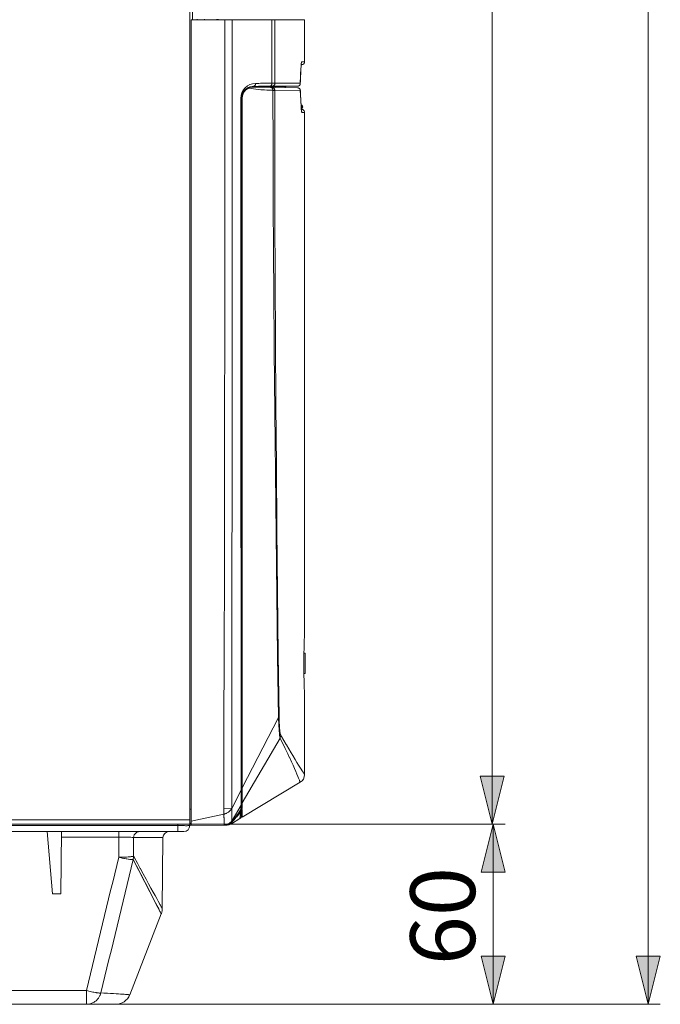
# Model space of a CAD drawing. Units: millimetres. Extents: x 248 to 346, y 343 to 486.
# Drawn here: x 328 to 346, y 359 to 386 of the extents above; entities that cross this region are included whole.
import ezdxf

# ---------------------------------------------------------------- set-up
doc = ezdxf.new("R2010")
doc.units = ezdxf.units.MM
doc.header["$MEASUREMENT"] = 0
doc.layers.add('Livello 1', color=7, linetype='Continuous')

msp = doc.modelspace()

# ---------------------------------------------------------------- hatches: boundary and pattern name
at = {"layer": 'Livello 1'}
h = msp.add_hatch(color=7, dxfattribs=at)
h.dxf.hatch_style = 2
h.paths.add_polyline_path([(341.539, 363.673), (341.206, 365.005), (341.872, 365.005)])
h = msp.add_hatch(color=7, dxfattribs=at)
h.dxf.hatch_style = 2
h.paths.add_polyline_path([(341.573, 363.673), (341.905, 362.341), (341.24, 362.341)])
h = msp.add_hatch(color=7, dxfattribs=at)
h.dxf.hatch_style = 2
h.paths.add_polyline_path([(341.573, 358.679), (341.24, 360.011), (341.905, 360.011)])
h = msp.add_hatch(color=7, dxfattribs=at)
h.dxf.hatch_style = 2
h.paths.add_polyline_path([(345.869, 358.679), (345.536, 360.011), (346.202, 360.011)])

# ---------------------------------------------------------------- linework, layer by layer
at = {"layer": 'Livello 1', "color": 7, "lineweight": 15}
for points in [[(341.539, 363.673), (341.539, 423.598)], [(345.869, 358.679), (345.869, 423.598)], [(333.157, 364.089), (333.157, 423.385)], [(333.236, 423.385), (333.236, 385.966)], [(333.201, 385.966), (336.342, 385.966)], [(333.201, 363.639), (333.201, 385.966)], [(333.367, 385.98), (333.367, 385.966)], [(333.564, 385.966), (333.564, 385.979)], [(333.914, 385.966), (333.914, 385.979)], [(333.946, 385.966), (333.935, 385.98)], [(333.956, 385.966), (333.946, 385.98)], [(334.1, 364.111), (334.1, 364.111), (334.107, 366.296), (334.112, 368.482), (334.118, 370.668), (334.122, 372.853), (334.126, 375.039), (334.13, 377.224), (334.132, 379.41), (334.134, 381.595), (334.135, 383.781), (334.135, 385.966)], [(334.325, 364.11), (334.327, 366.296), (334.329, 368.481), (334.33, 370.667), (334.331, 372.853), (334.331, 375.038), (334.331, 375.038), (334.332, 377.224), (334.332, 379.41), (334.332, 381.595), (334.332, 383.781), (334.332, 385.966)], [(335.519, 384.205), (335.519, 384.382), (335.519, 384.558), (335.519, 384.734), (335.519, 384.91), (335.519, 385.086), (335.519, 385.262), (335.519, 385.438), (335.519, 385.614), (335.519, 385.79), (335.519, 385.966)], [(336.342, 384.801), (336.342, 385.966)], [(336.241, 384.604), (336.241, 384.605), (336.242, 384.621), (336.243, 384.638), (336.244, 384.655), (336.244, 384.671), (336.245, 384.688), (336.246, 384.705), (336.247, 384.721), (336.249, 384.738), (336.25, 384.754), (336.252, 384.771)], [(336.25, 384.751), (336.251, 384.755)], [(336.25, 384.747), (336.25, 384.751)], [(336.251, 384.761), (336.252, 384.764)], [(336.251, 384.758), (336.251, 384.761)], [(336.251, 384.755), (336.251, 384.758)], [(336.259, 384.801), (336.259, 384.797), (336.259, 384.794), (336.258, 384.791), (336.258, 384.787), (336.257, 384.784), (336.257, 384.781), (336.256, 384.777), (336.255, 384.774), (336.254, 384.771), (336.252, 384.768)], [(336.252, 384.771), (336.252, 384.772), (336.252, 384.775), (336.253, 384.778), (336.253, 384.781), (336.254, 384.784), (336.254, 384.784), (336.254, 384.787), (336.255, 384.79), (336.256, 384.793), (336.256, 384.796), (336.257, 384.799), (336.258, 384.8), (336.259, 384.801)], [(336.252, 384.766), (336.252, 384.768), (336.252, 384.769), (336.253, 384.77), (336.253, 384.771), (336.253, 384.771), (336.253, 384.772), (336.253, 384.772), (336.253, 384.773), (336.253, 384.773), (336.253, 384.774), (336.253, 384.774), (336.253, 384.774)], [(336.252, 384.764), (336.252, 384.766)], [(336.259, 384.801), (336.342, 384.801)], [(336.224, 384.201), (336.242, 384.63)], [(336.241, 384.604), (336.241, 384.601)], [(336.241, 384.601), (336.241, 384.602)], [(336.242, 384.625), (336.243, 384.65)], [(336.243, 384.65), (336.245, 384.673)], [(336.245, 384.673), (336.246, 384.689)], [(336.246, 384.689), (336.247, 384.704)], [(336.293, 384.725), (336.247, 384.704)], [(336.247, 384.714), (336.248, 384.723)], [(336.247, 384.704), (336.247, 384.714)], [(336.248, 384.731), (336.249, 384.739)], [(336.248, 384.723), (336.248, 384.731)], [(336.248, 384.725), (336.293, 384.725)], [(336.249, 384.739), (336.25, 384.743)], [(336.25, 384.743), (336.25, 384.747)], [(336.269, 384.725), (336.278, 384.725)], [(336.285, 384.725), (336.29, 384.725)], [(336.293, 384.725), (336.293, 384.725)], [(335.519, 384.205), (335.437, 384.205)], [(335.519, 384.205), (335.518, 384.196), (335.518, 384.192), (335.516, 384.183), (335.513, 384.174), (335.508, 384.165), (335.503, 384.157), (335.501, 384.154), (335.495, 384.147), (335.488, 384.14), (335.485, 384.138), (335.477, 384.133), (335.468, 384.129), (335.459, 384.126), (335.45, 384.123), (335.446, 384.123), (335.437, 384.122)], [(335.519, 384.205), (336.224, 384.205)], [(335.465, 384.009), (335.432, 384.009), (335.364, 384.012), (335.297, 384.015), (335.23, 384.019), (335.196, 384.022), (335.129, 384.027), (335.128, 384.027), (335.061, 384.034), (334.994, 384.042), (334.927, 384.051), (334.861, 384.061), (334.794, 384.072)], [(334.887, 384.111), (334.885, 384.11), (334.882, 384.109), (334.88, 384.108), (334.878, 384.107), (334.875, 384.105), (334.872, 384.103), (334.87, 384.102), (334.867, 384.1), (334.865, 384.098), (334.862, 384.096), (334.86, 384.094)], [(334.9, 384.116), (334.9, 384.116), (334.899, 384.116), (334.899, 384.116), (334.898, 384.116), (334.898, 384.117), (334.897, 384.117), (334.896, 384.117), (334.896, 384.117), (334.895, 384.117), (334.894, 384.117), (334.894, 384.117)], [(334.917, 384.1), (334.916, 384.102), (334.915, 384.103), (334.914, 384.104), (334.914, 384.105), (334.913, 384.106), (334.911, 384.107), (334.91, 384.109), (334.909, 384.11), (334.907, 384.111), (334.906, 384.112), (334.904, 384.113)], [(334.986, 384.202), (334.986, 384.201), (334.986, 384.19), (334.984, 384.18), (334.981, 384.17), (334.981, 384.168), (334.977, 384.159), (334.972, 384.151), (334.967, 384.143), (334.965, 384.141), (334.959, 384.134), (334.953, 384.129), (334.946, 384.125), (334.943, 384.124), (334.936, 384.121), (334.928, 384.119), (334.921, 384.118)], [(334.921, 384.118), (334.932, 384.119)], [(334.921, 384.118), (335.695, 384.118)], [(334.921, 384.118), (334.921, 384.118)], [(336.144, 384.079), (334.929, 384.1)], [(334.932, 384.119), (334.976, 384.119), (335.02, 384.119), (335.064, 384.12), (335.108, 384.12), (335.152, 384.12), (335.196, 384.12), (335.239, 384.121), (335.283, 384.121), (335.327, 384.121), (335.371, 384.122)], [(334.937, 384.101), (334.937, 384.103), (334.936, 384.104), (334.936, 384.106), (334.936, 384.106), (334.935, 384.108), (334.935, 384.11), (334.934, 384.112), (334.934, 384.113), (334.933, 384.115), (334.933, 384.117), (334.932, 384.118)], [(334.986, 384.202), (335.031, 384.202), (335.076, 384.202), (335.121, 384.203), (335.166, 384.203), (335.211, 384.203), (335.256, 384.204), (335.302, 384.204), (335.347, 384.204), (335.392, 384.205), (335.437, 384.205)], [(335.437, 384.205), (335.437, 384.204), (335.436, 384.194), (335.434, 384.183), (335.432, 384.173), (335.431, 384.172), (335.427, 384.162), (335.423, 384.154), (335.417, 384.146), (335.416, 384.144), (335.409, 384.138), (335.403, 384.133), (335.396, 384.128), (335.393, 384.127), (335.386, 384.124), (335.378, 384.122), (335.371, 384.122)], [(335.437, 384.122), (335.371, 384.122)], [(335.465, 384.009), (335.465, 384.009), (335.464, 384.02), (335.463, 384.03), (335.46, 384.04), (335.46, 384.042), (335.456, 384.051), (335.452, 384.06), (335.446, 384.067), (335.444, 384.069), (335.438, 384.076), (335.432, 384.081), (335.425, 384.085), (335.422, 384.087), (335.415, 384.09), (335.407, 384.091), (335.4, 384.092)], [(335.514, 384.008), (335.514, 384.018), (335.513, 384.021), (335.511, 384.031), (335.508, 384.04), (335.504, 384.048), (335.499, 384.057), (335.497, 384.059), (335.491, 384.067), (335.483, 384.073), (335.481, 384.075), (335.473, 384.08), (335.464, 384.085), (335.455, 384.088), (335.446, 384.09), (335.442, 384.091), (335.433, 384.091)], [(335.436, 384.122), (336.142, 384.122)], [(335.465, 384.009), (335.465, 383.971), (335.465, 383.933), (335.465, 383.895), (335.465, 383.857), (335.465, 383.819), (335.465, 383.781), (335.465, 383.743), (335.465, 383.705), (335.465, 383.667), (335.465, 383.629)], [(335.514, 384.008), (335.513, 384.008), (335.509, 384.008), (335.504, 384.008), (335.499, 384.008), (335.495, 384.008), (335.49, 384.008), (335.485, 384.008), (335.48, 384.008), (335.475, 384.009), (335.47, 384.009), (335.465, 384.009)], [(336.225, 383.996), (335.514, 384.008)], [(335.514, 384.008), (335.514, 383.986), (335.516, 382.249), (335.521, 380.511), (335.527, 378.774), (335.536, 377.036), (335.547, 375.299), (335.561, 373.584), (335.576, 371.846), (335.594, 370.109), (335.614, 368.372), (335.636, 366.634)], [(335.695, 384.118), (335.74, 384.119), (335.785, 384.119), (335.829, 384.119), (335.874, 384.12), (335.919, 384.12), (335.963, 384.121), (336.008, 384.121), (336.053, 384.121), (336.098, 384.122), (336.142, 384.122)], [(335.801, 384.085), (335.801, 384.119)], [(336.142, 384.122), (336.145, 384.122), (336.148, 384.123), (336.152, 384.123), (336.155, 384.123), (336.158, 384.124), (336.161, 384.125), (336.164, 384.125), (336.167, 384.126), (336.17, 384.127), (336.173, 384.129), (336.174, 384.129)], [(336.144, 384.079), (336.145, 384.079)], [(336.175, 384.072), (336.175, 384.072), (336.172, 384.074), (336.169, 384.075), (336.166, 384.076), (336.163, 384.076), (336.16, 384.077), (336.156, 384.078), (336.153, 384.078), (336.15, 384.079), (336.146, 384.079), (336.145, 384.079)], [(336.146, 384.079), (336.148, 384.079), (336.151, 384.079), (336.154, 384.078), (336.155, 384.078), (336.158, 384.077), (336.161, 384.077), (336.164, 384.076), (336.167, 384.075), (336.17, 384.074), (336.173, 384.073), (336.175, 384.072)], [(336.174, 384.129), (336.175, 384.13), (336.179, 384.131), (336.183, 384.133), (336.186, 384.135), (336.189, 384.138), (336.193, 384.14), (336.196, 384.143), (336.199, 384.145), (336.201, 384.148), (336.204, 384.151), (336.207, 384.154), (336.209, 384.158), (336.211, 384.161), (336.213, 384.164), (336.215, 384.168), (336.217, 384.172), (336.219, 384.176), (336.22, 384.179), (336.221, 384.183), (336.222, 384.187), (336.223, 384.191), (336.223, 384.195), (336.224, 384.2), (336.224, 384.201)], [(336.174, 384.129), (336.174, 384.129)], [(336.175, 384.072), (336.175, 384.072)], [(336.224, 384.001), (336.224, 384.002), (336.224, 384.006), (336.224, 384.01), (336.223, 384.014), (336.222, 384.018), (336.221, 384.022), (336.219, 384.026), (336.218, 384.029), (336.216, 384.033), (336.214, 384.037), (336.212, 384.04), (336.21, 384.044), (336.208, 384.047), (336.205, 384.05), (336.202, 384.053), (336.199, 384.056), (336.197, 384.058), (336.193, 384.061), (336.19, 384.063), (336.187, 384.066), (336.184, 384.068), (336.18, 384.07), (336.177, 384.071), (336.175, 384.072)], [(336.223, 384.194), (336.223, 384.191), (336.222, 384.188), (336.222, 384.185), (336.221, 384.182), (336.22, 384.18), (336.219, 384.177), (336.218, 384.174), (336.217, 384.172), (336.216, 384.169), (336.215, 384.166)], [(336.237, 383.755), (336.224, 384.001)], [(334.574, 383.786), (334.591, 383.786)], [(334.583, 364.613), (334.583, 365.571), (334.581, 367.488), (334.58, 369.405), (334.58, 370.365), (334.578, 372.282), (334.577, 374.199), (334.576, 376.117), (334.575, 378.034), (334.575, 379.951), (334.574, 381.869), (334.574, 383.786)], [(334.591, 364.122), (334.591, 383.786)], [(334.591, 383.786), (334.591, 383.786), (334.592, 383.786), (334.594, 383.786), (334.594, 383.786), (334.596, 383.786), (334.597, 383.786), (334.599, 383.786), (334.6, 383.786), (334.603, 383.786), (334.603, 383.786), (334.605, 383.786), (334.607, 383.786), (334.61, 383.786), (334.612, 383.786)], [(334.612, 383.786), (334.612, 383.785), (334.611, 382.11), (334.61, 380.435), (334.608, 378.76), (334.607, 377.085), (334.605, 375.409), (334.604, 373.735), (334.603, 372.06), (334.601, 370.385), (334.6, 368.71), (334.599, 367.034)], [(334.616, 383.792), (334.616, 364.113)], [(336.247, 383.554), (336.237, 383.755)], [(335.465, 383.629), (335.467, 382.764), (335.472, 381.064), (335.481, 379.363), (335.486, 378.505), (335.499, 376.804), (335.514, 375.103), (335.523, 374.256), (335.541, 372.556), (335.561, 370.855), (335.571, 370.024), (335.594, 368.324), (335.617, 366.624)], [(336.268, 383.524), (336.271, 383.532), (336.273, 383.539), (336.273, 383.542), (336.273, 383.551), (336.273, 383.559), (336.271, 383.566), (336.268, 383.573), (336.264, 383.58), (336.259, 383.587), (336.257, 383.589), (336.251, 383.595), (336.245, 383.599)], [(336.247, 383.55), (336.247, 383.554)], [(336.248, 383.542), (336.247, 383.554)], [(336.247, 383.55), (336.247, 383.554)], [(336.255, 383.432), (336.255, 383.434), (336.254, 383.446), (336.253, 383.458), (336.252, 383.469), (336.251, 383.481), (336.251, 383.491), (336.25, 383.503), (336.249, 383.514), (336.249, 383.526), (336.248, 383.538), (336.247, 383.55)], [(336.249, 383.523), (336.248, 383.542)], [(336.248, 383.533), (336.249, 383.533), (336.251, 383.532), (336.253, 383.531), (336.255, 383.53), (336.256, 383.53), (336.257, 383.529), (336.259, 383.529), (336.261, 383.528), (336.263, 383.527), (336.263, 383.527), (336.265, 383.526), (336.267, 383.525), (336.268, 383.525), (336.268, 383.524)], [(336.25, 383.507), (336.249, 383.523)], [(336.251, 383.492), (336.25, 383.507)], [(336.251, 383.488), (336.268, 383.524)], [(336.251, 383.481), (336.251, 383.492)], [(336.251, 383.487), (336.267, 383.487)], [(336.252, 383.472), (336.251, 383.481)], [(336.294, 383.474), (336.252, 383.474)], [(336.253, 383.464), (336.252, 383.472)], [(336.253, 383.456), (336.253, 383.464)], [(336.254, 383.452), (336.253, 383.456)], [(336.254, 383.448), (336.254, 383.452)], [(336.255, 383.444), (336.254, 383.448)], [(336.255, 383.441), (336.255, 383.444)], [(336.256, 383.436), (336.255, 383.439), (336.255, 383.441)], [(336.263, 383.398), (336.262, 383.399), (336.261, 383.4), (336.261, 383.401), (336.26, 383.404), (336.259, 383.407), (336.259, 383.407), (336.258, 383.411), (336.258, 383.414), (336.257, 383.418), (336.257, 383.418), (336.257, 383.422), (336.256, 383.425), (336.256, 383.429), (336.255, 383.432)], [(336.256, 383.434), (336.256, 383.436)], [(336.256, 383.431), (336.256, 383.434)], [(336.257, 383.425), (336.257, 383.425), (336.257, 383.425), (336.257, 383.425), (336.257, 383.425), (336.257, 383.426), (336.257, 383.426), (336.257, 383.426), (336.257, 383.427), (336.257, 383.428), (336.257, 383.428), (336.256, 383.429), (336.256, 383.43), (336.256, 383.431)], [(336.342, 383.398), (336.263, 383.398)], [(336.284, 383.524), (336.267, 383.487)], [(336.267, 383.487), (336.294, 383.474)], [(336.284, 383.524), (336.268, 383.524)], [(336.342, 368.962), (336.342, 383.398)], [(336.325, 367.76), (336.325, 368.458)], [(336.325, 368.414), (336.359, 368.414)], [(336.328, 368.571), (336.328, 368.572)], [(336.359, 367.845), (336.359, 368.414)], [(336.323, 368.25), (336.323, 368.25), (336.323, 368.25), (336.323, 368.251), (336.323, 368.251), (336.323, 368.252), (336.323, 368.252), (336.323, 368.252), (336.323, 368.253), (336.323, 368.253), (336.323, 368.253)], [(336.323, 368.248), (336.323, 368.249), (336.323, 368.249), (336.323, 368.249), (336.323, 368.249), (336.323, 368.249), (336.323, 368.249), (336.323, 368.249), (336.323, 368.249), (336.323, 368.25), (336.323, 368.25)], [(336.323, 368.247), (336.323, 368.247), (336.323, 368.247), (336.323, 368.247), (336.323, 368.248), (336.323, 368.248), (336.323, 368.248), (336.323, 368.248), (336.323, 368.248), (336.323, 368.248), (336.323, 368.248)], [(336.324, 367.861), (336.324, 367.861), (336.324, 367.862), (336.324, 367.862), (336.324, 367.863), (336.324, 367.864), (336.324, 367.864), (336.324, 367.865), (336.324, 367.866), (336.324, 367.866), (336.324, 367.867)], [(336.324, 367.857), (336.324, 367.857), (336.324, 367.858), (336.324, 367.858), (336.324, 367.858), (336.324, 367.859), (336.324, 367.859), (336.324, 367.86), (336.324, 367.86), (336.324, 367.86), (336.324, 367.861)], [(336.324, 367.845), (336.324, 367.846), (336.324, 367.847), (336.324, 367.848), (336.324, 367.85), (336.324, 367.851), (336.324, 367.852), (336.324, 367.853), (336.324, 367.855), (336.324, 367.856), (336.324, 367.857)], [(336.324, 367.842), (336.324, 367.843), (336.324, 367.843), (336.324, 367.843), (336.324, 367.843), (336.324, 367.844), (336.324, 367.844), (336.324, 367.844), (336.324, 367.844), (336.324, 367.845), (336.324, 367.845)], [(336.325, 367.845), (336.359, 367.845)], [(336.328, 367.646), (336.328, 367.646), (336.328, 367.647), (336.328, 367.647), (336.328, 367.647), (336.328, 367.648), (336.328, 367.648), (336.328, 367.648), (336.328, 367.648), (336.328, 367.649), (336.328, 367.649)], [(334.591, 367.033), (334.591, 367.033), (334.591, 367.034), (334.592, 367.034), (334.593, 367.034), (334.593, 367.034), (334.594, 367.034), (334.594, 367.034), (334.595, 367.034), (334.596, 367.034), (334.596, 367.034), (334.597, 367.034), (334.598, 367.034), (334.599, 367.034)], [(334.599, 367.034), (334.598, 366.951), (334.598, 366.856), (334.598, 366.78), (334.598, 366.685), (334.597, 366.621), (334.598, 366.525), (334.598, 366.479), (334.598, 366.384), (334.598, 366.322), (334.599, 366.266), (334.6, 366.216), (334.601, 366.174), (334.602, 366.14), (334.602, 366.138), (334.604, 366.113), (334.605, 366.106), (334.606, 366.095), (334.608, 366.089), (334.608, 366.088), (334.609, 366.085)], [(334.616, 367.056), (334.599, 367.034)], [(336.342, 365.045), (336.342, 367.256)], [(334.616, 364.676), (335.617, 366.624)], [(335.636, 366.634), (335.635, 366.633), (335.634, 366.631), (335.632, 366.63), (335.63, 366.629), (335.63, 366.629), (335.628, 366.628), (335.626, 366.627), (335.624, 366.626), (335.622, 366.625), (335.62, 366.624), (335.617, 366.624)], [(335.617, 366.624), (335.618, 366.602), (335.621, 366.545), (335.624, 366.488), (335.627, 366.431), (335.63, 366.378), (335.634, 366.321), (335.638, 366.264), (335.639, 366.252), (335.644, 366.195), (335.645, 366.192), (335.651, 366.136), (335.657, 366.09), (335.659, 366.074), (335.661, 366.055)], [(335.636, 366.634), (335.637, 366.609), (335.638, 366.56), (335.639, 366.51), (335.641, 366.461), (335.643, 366.432), (335.646, 366.383), (335.647, 366.362), (335.651, 366.312), (335.653, 366.293), (335.657, 366.252), (335.66, 366.233), (335.664, 366.203), (335.668, 366.183), (335.672, 366.166), (335.672, 366.164), (335.676, 366.153), (335.677, 366.15), (335.68, 366.144)], [(334.616, 366.093), (334.609, 366.085)], [(334.609, 366.085), (334.612, 365.963)], [(334.612, 365.963), (334.616, 365.969)], [(334.616, 364.261), (335.661, 366.055)], [(335.661, 366.055), (335.686, 366.007), (335.746, 365.887), (335.806, 365.766), (335.822, 365.733), (335.876, 365.621), (335.926, 365.514), (335.93, 365.506), (335.977, 365.403), (336.022, 365.302), (336.062, 365.21), (336.097, 365.129), (336.127, 365.058), (336.152, 364.997), (336.173, 364.946), (336.191, 364.905), (336.198, 364.887), (336.204, 364.873), (336.209, 364.86), (336.214, 364.85), (336.217, 364.842), (336.218, 364.839), (336.219, 364.836), (336.22, 364.834), (336.221, 364.833), (336.221, 364.832), (336.221, 364.831)], [(335.68, 366.144), (335.705, 366.1), (335.769, 365.989), (335.834, 365.878), (335.837, 365.872), (335.903, 365.761), (335.968, 365.651), (336.015, 365.572), (336.082, 365.462), (336.131, 365.382), (336.175, 365.31), (336.214, 365.248), (336.248, 365.194), (336.277, 365.148), (336.3, 365.111), (336.31, 365.096), (336.319, 365.082), (336.326, 365.071), (336.332, 365.062), (336.336, 365.055), (336.34, 365.049), (336.341, 365.048), (336.341, 365.046), (336.342, 365.045), (336.342, 365.045)], [(334.608, 365.879), (334.616, 365.879)], [(341.539, 363.673), (341.206, 365.005), (341.872, 365.005), (341.539, 363.673)], [(334.325, 364.11), (334.583, 364.613)], [(334.581, 364.202), (334.582, 364.208), (334.583, 364.21), (334.584, 364.222), (334.584, 364.222), (334.585, 364.243), (334.585, 364.254), (334.585, 364.256), (334.586, 364.297), (334.586, 364.308), (334.586, 364.349), (334.586, 364.367), (334.586, 364.408), (334.586, 364.432), (334.585, 364.473), (334.585, 364.49), (334.585, 364.531), (334.584, 364.572), (334.583, 364.613)], [(334.583, 364.613), (334.583, 364.613), (334.584, 364.613), (334.585, 364.613), (334.586, 364.613), (334.586, 364.613), (334.586, 364.613), (334.587, 364.613), (334.588, 364.613), (334.589, 364.614), (334.589, 364.614), (334.59, 364.614), (334.59, 364.614), (334.591, 364.614)], [(336.221, 364.831), (334.616, 363.863)], [(333.157, 364.089), (333.201, 364.089)], [(333.157, 363.673), (333.157, 364.089)], [(334.1, 364.111), (334.325, 364.11)], [(334.325, 364.11), (334.317, 364.096), (334.308, 364.082), (334.298, 364.069), (334.29, 364.059), (334.278, 364.047), (334.265, 364.034), (334.25, 364.021), (334.239, 364.013), (334.231, 364.007), (334.213, 363.995), (334.195, 363.984), (334.177, 363.974), (334.17, 363.971), (334.152, 363.963), (334.135, 363.956), (334.118, 363.951), (334.102, 363.947)], [(334.331, 363.772), (334.33, 363.775), (334.33, 363.781), (334.33, 363.791), (334.329, 363.803), (334.328, 363.834), (334.328, 363.84), (334.327, 363.873), (334.327, 363.887), (334.326, 363.92), (334.326, 363.942), (334.325, 363.975), (334.325, 364.009), (334.325, 364.043), (334.325, 364.076), (334.325, 364.11)], [(334.331, 363.772), (334.581, 364.202)], [(334.571, 364.007), (334.574, 364.01), (334.576, 364.013), (334.578, 364.016), (334.58, 364.019), (334.582, 364.023), (334.584, 364.026), (334.585, 364.03), (334.586, 364.034), (334.587, 364.037), (334.588, 364.041)], [(334.576, 364.074), (334.576, 364.075), (334.576, 364.088), (334.577, 364.101), (334.578, 364.113), (334.578, 364.125), (334.579, 364.138), (334.579, 364.151), (334.58, 364.164), (334.58, 364.176), (334.581, 364.189), (334.581, 364.202)], [(334.581, 364.202), (334.583, 364.205), (334.584, 364.209), (334.586, 364.213), (334.587, 364.217), (334.588, 364.221), (334.589, 364.224), (334.59, 364.228), (334.59, 364.232), (334.59, 364.236), (334.591, 364.24)], [(334.591, 364.044), (334.591, 363.895)], [(334.616, 364.075), (334.616, 363.863)], [(333.157, 363.79), (308.636, 363.79)], [(334.102, 363.947), (333.201, 363.751)], [(334.113, 363.649), (334.114, 363.658), (334.115, 363.662), (334.116, 363.681), (334.116, 363.684), (334.116, 363.709), (334.116, 363.714), (334.116, 363.722), (334.115, 363.752), (334.114, 363.766), (334.113, 363.796), (334.111, 363.814), (334.109, 363.844), (334.108, 363.857), (334.106, 363.887), (334.104, 363.917), (334.102, 363.947)], [(334.316, 363.751), (334.314, 363.748), (334.307, 363.74), (334.3, 363.732), (334.296, 363.728), (334.288, 363.721), (334.281, 363.714), (334.272, 363.708), (334.264, 363.702), (334.256, 363.696), (334.247, 363.69), (334.238, 363.685)], [(334.308, 363.74), (334.309, 363.741)], [(334.309, 363.741), (334.31, 363.742)], [(334.31, 363.742), (334.311, 363.743)], [(334.311, 363.743), (334.312, 363.744)], [(334.311, 363.743), (334.311, 363.743)], [(334.312, 363.744), (334.313, 363.745)], [(334.313, 363.746), (334.314, 363.747)], [(334.313, 363.745), (334.313, 363.746)], [(334.314, 363.747), (334.315, 363.748)], [(334.315, 363.748), (334.316, 363.749)], [(334.55, 363.824), (334.316, 363.683)], [(334.316, 363.75), (334.317, 363.751)], [(334.316, 363.749), (334.316, 363.75)], [(334.317, 363.751), (334.318, 363.752)], [(334.318, 363.753), (334.319, 363.754)], [(334.318, 363.752), (334.318, 363.753)], [(334.331, 363.772), (334.33, 363.771), (334.329, 363.769), (334.328, 363.768), (334.327, 363.766), (334.326, 363.765), (334.325, 363.764), (334.324, 363.762), (334.323, 363.761), (334.322, 363.759), (334.321, 363.758)], [(334.333, 363.741), (334.333, 363.742), (334.333, 363.745), (334.333, 363.748), (334.333, 363.75), (334.333, 363.754), (334.333, 363.757), (334.332, 363.76), (334.332, 363.763), (334.332, 363.766), (334.331, 363.769), (334.331, 363.772)], [(334.334, 363.74), (334.333, 363.74)], [(334.421, 363.854), (334.422, 363.855), (334.423, 363.857), (334.425, 363.859), (334.427, 363.861), (334.428, 363.863), (334.429, 363.865), (334.43, 363.866), (334.431, 363.868), (334.432, 363.869), (334.433, 363.871), (334.434, 363.871), (334.435, 363.873), (334.436, 363.874), (334.436, 363.874), (334.436, 363.875)], [(334.433, 363.875), (334.434, 363.877)], [(334.436, 363.875), (334.433, 363.875)], [(334.439, 363.854), (334.436, 363.854)], [(334.438, 363.873), (334.437, 363.872)], [(334.453, 363.871), (334.453, 363.87), (334.451, 363.869), (334.45, 363.867), (334.449, 363.866), (334.447, 363.864), (334.446, 363.862), (334.444, 363.861), (334.443, 363.859), (334.441, 363.857), (334.44, 363.856), (334.439, 363.854)], [(334.456, 363.875), (334.456, 363.874), (334.456, 363.874), (334.456, 363.874), (334.455, 363.874), (334.455, 363.873), (334.455, 363.873), (334.455, 363.873), (334.454, 363.872), (334.454, 363.872), (334.454, 363.872), (334.454, 363.871), (334.453, 363.871), (334.453, 363.871)], [(334.46, 363.875), (334.454, 363.875)], [(334.55, 363.824), (334.571, 364.007)], [(334.55, 363.824), (334.551, 363.828)], [(334.55, 363.824), (334.55, 363.824)], [(334.55, 363.824), (334.55, 363.824), (334.55, 363.824)], [(334.551, 363.828), (334.554, 363.844)], [(334.554, 363.849), (334.556, 363.858)], [(334.554, 363.844), (334.554, 363.849)], [(334.556, 363.858), (334.557, 363.866)], [(334.557, 363.866), (334.558, 363.873)], [(334.558, 363.873), (334.559, 363.88)], [(334.559, 363.88), (334.56, 363.892)], [(334.56, 363.892), (334.562, 363.904)], [(334.562, 363.904), (334.563, 363.918)], [(334.563, 363.918), (334.565, 363.931)], [(334.565, 363.931), (334.566, 363.944)], [(334.566, 363.944), (334.567, 363.953)], [(334.567, 363.953), (334.568, 363.967)], [(334.568, 363.967), (334.569, 363.981)], [(334.569, 363.981), (334.571, 363.996)], [(334.571, 363.996), (334.571, 364.007)], [(334.59, 363.887), (334.59, 363.891)], [(334.59, 363.884), (334.59, 363.887)], [(334.59, 363.884), (334.59, 363.884)], [(334.59, 363.891), (334.591, 363.895)], [(308.636, 363.673), (333.157, 363.673)], [(311.871, 363.63), (332.828, 363.63)], [(332.828, 363.673), (332.828, 363.63)], [(332.828, 363.63), (332.828, 363.465)], [(333.161, 363.63), (333.16, 363.63), (333.16, 363.63), (333.159, 363.63), (333.157, 363.63), (333.154, 363.63), (333.151, 363.63), (333.147, 363.63), (333.136, 363.63), (333.122, 363.63), (333.105, 363.63), (333.085, 363.629), (333.063, 363.629), (333.039, 363.629), (333.013, 363.63), (332.989, 363.63), (332.955, 363.63), (332.926, 363.63), (332.893, 363.63), (332.861, 363.63), (332.828, 363.63)], [(333.137, 363.673), (341.905, 363.673)], [(333.161, 363.673), (333.161, 363.673)], [(333.161, 363.673), (333.161, 363.63)], [(333.161, 363.638), (334.14, 363.646)], [(334.112, 363.646), (334.112, 363.646), (334.112, 363.647), (334.112, 363.647), (334.112, 363.647), (334.112, 363.647), (334.113, 363.648), (334.113, 363.648), (334.113, 363.649), (334.113, 363.649), (334.113, 363.649), (334.113, 363.649)], [(334.157, 363.65), (334.159, 363.65)], [(334.157, 363.647), (334.158, 363.647)], [(334.157, 363.647), (334.158, 363.647)], [(334.237, 363.684), (334.234, 363.683), (334.227, 363.678), (334.219, 363.675), (334.214, 363.672), (334.207, 363.669), (334.199, 363.665), (334.191, 363.662), (334.183, 363.659), (334.175, 363.656), (334.166, 363.654), (334.158, 363.652)], [(334.158, 363.647), (334.167, 363.648), (334.176, 363.649), (334.184, 363.651), (334.193, 363.653), (334.202, 363.655), (334.21, 363.657), (334.219, 363.66), (334.227, 363.663), (334.236, 363.667), (334.244, 363.67)], [(334.159, 363.65), (334.16, 363.651)], [(334.16, 363.651), (334.161, 363.651)], [(334.161, 363.651), (334.162, 363.651)], [(334.162, 363.651), (334.164, 363.651)], [(334.164, 363.651), (334.165, 363.651)], [(334.165, 363.651), (334.166, 363.652)], [(334.19, 363.647), (334.165, 363.647)], [(334.166, 363.652), (334.167, 363.652)], [(334.167, 363.652), (334.168, 363.652)], [(334.168, 363.652), (334.169, 363.652)], [(334.169, 363.652), (334.17, 363.653)], [(334.17, 363.653), (334.171, 363.653)], [(334.171, 363.653), (334.172, 363.653)], [(334.172, 363.653), (334.173, 363.653)], [(334.173, 363.653), (334.174, 363.654)], [(334.174, 363.654), (334.176, 363.654)], [(334.176, 363.654), (334.177, 363.654)], [(334.177, 363.654), (334.178, 363.655)], [(334.178, 363.655), (334.179, 363.655)], [(334.179, 363.655), (334.18, 363.655)], [(334.18, 363.655), (334.181, 363.655)], [(334.181, 363.655), (334.182, 363.656)], [(334.182, 363.656), (334.183, 363.656)], [(334.183, 363.656), (334.184, 363.656)], [(334.184, 363.656), (334.185, 363.657)], [(334.185, 363.657), (334.186, 363.657)], [(334.186, 363.657), (334.188, 363.657)], [(334.188, 363.657), (334.189, 363.658)], [(334.189, 363.658), (334.19, 363.658)], [(334.19, 363.658), (334.191, 363.659)], [(334.19, 363.647), (334.195, 363.647)], [(334.191, 363.659), (334.192, 363.659)], [(334.192, 363.659), (334.194, 363.659)], [(334.194, 363.659), (334.195, 363.66)], [(334.195, 363.66), (334.196, 363.66)], [(334.195, 363.647), (334.2, 363.647)], [(334.196, 363.66), (334.197, 363.661)], [(334.197, 363.661), (334.199, 363.661)], [(334.199, 363.661), (334.2, 363.662)], [(334.2, 363.662), (334.201, 363.662)], [(334.201, 363.662), (334.202, 363.662)], [(334.202, 363.662), (334.204, 363.663)], [(334.204, 363.663), (334.205, 363.663)], [(334.205, 363.663), (334.206, 363.664)], [(334.206, 363.664), (334.207, 363.664)], [(334.207, 363.664), (334.209, 363.665)], [(334.209, 363.665), (334.21, 363.666)], [(334.21, 363.666), (334.211, 363.666)], [(334.211, 363.666), (334.213, 363.667)], [(334.213, 363.667), (334.214, 363.667)], [(334.214, 363.667), (334.215, 363.668)], [(334.215, 363.668), (334.217, 363.668)], [(334.217, 363.668), (334.218, 363.669)], [(334.218, 363.669), (334.219, 363.669)], [(334.219, 363.669), (334.22, 363.67)], [(334.22, 363.67), (334.221, 363.67)], [(334.221, 363.67), (334.222, 363.671)], [(334.222, 363.671), (334.223, 363.671)], [(334.223, 363.671), (334.224, 363.672)], [(334.224, 363.672), (334.225, 363.672)], [(334.225, 363.672), (334.226, 363.673)], [(334.226, 363.673), (334.227, 363.673)], [(334.227, 363.673), (334.228, 363.674)], [(334.228, 363.674), (334.229, 363.674)], [(334.229, 363.674), (334.23, 363.675)], [(334.23, 363.675), (334.231, 363.675)], [(334.231, 363.675), (334.232, 363.676)], [(334.232, 363.676), (334.233, 363.677)], [(334.233, 363.677), (334.234, 363.677)], [(334.234, 363.677), (334.235, 363.678)], [(334.235, 363.678), (334.236, 363.678)], [(334.236, 363.678), (334.237, 363.679)], [(334.237, 363.679), (334.238, 363.68)], [(334.238, 363.68), (334.24, 363.68)], [(334.24, 363.68), (334.241, 363.681)], [(334.241, 363.681), (334.242, 363.682)], [(334.242, 363.682), (334.243, 363.682)], [(334.243, 363.682), (334.244, 363.683)], [(334.244, 363.683), (334.245, 363.683)], [(334.245, 363.683), (334.246, 363.684)], [(334.246, 363.684), (334.247, 363.685)], [(334.247, 363.685), (334.248, 363.685)], [(334.248, 363.685), (334.249, 363.686)], [(334.249, 363.686), (334.25, 363.687)], [(334.25, 363.687), (334.251, 363.687)], [(334.251, 363.687), (334.252, 363.688)], [(334.252, 363.688), (334.253, 363.688)], [(334.253, 363.688), (334.254, 363.689)], [(334.254, 363.689), (334.255, 363.69)], [(334.255, 363.69), (334.256, 363.69)], [(334.256, 363.691), (334.257, 363.692)], [(334.256, 363.69), (334.256, 363.691)], [(334.257, 363.692), (334.258, 363.692)], [(334.258, 363.692), (334.259, 363.693)], [(334.259, 363.693), (334.26, 363.694)], [(334.26, 363.694), (334.262, 363.695)], [(334.262, 363.695), (334.263, 363.696)], [(334.263, 363.696), (334.264, 363.697)], [(334.264, 363.697), (334.266, 363.698)], [(334.266, 363.698), (334.267, 363.699)], [(334.267, 363.699), (334.268, 363.699)], [(334.268, 363.699), (334.269, 363.7)], [(334.269, 363.7), (334.27, 363.701)], [(334.27, 363.701), (334.272, 363.702)], [(334.272, 363.702), (334.273, 363.703)], [(334.273, 363.703), (334.274, 363.704)], [(334.274, 363.704), (334.275, 363.705)], [(334.275, 363.705), (334.276, 363.706)], [(334.276, 363.706), (334.277, 363.707)], [(334.277, 363.707), (334.278, 363.708)], [(334.278, 363.708), (334.279, 363.709)], [(334.279, 363.709), (334.28, 363.71)], [(334.28, 363.71), (334.281, 363.711)], [(334.281, 363.711), (334.282, 363.712)], [(334.282, 363.712), (334.283, 363.713)], [(334.283, 363.713), (334.284, 363.714)], [(334.284, 363.714), (334.285, 363.715)], [(334.285, 363.715), (334.286, 363.716)], [(334.286, 363.716), (334.287, 363.716)], [(334.287, 363.716), (334.288, 363.717)], [(334.288, 363.717), (334.289, 363.718)], [(334.289, 363.718), (334.29, 363.719)], [(334.29, 363.719), (334.291, 363.72)], [(334.291, 363.72), (334.292, 363.721)], [(334.292, 363.721), (334.293, 363.722)], [(334.293, 363.722), (334.294, 363.723)], [(334.294, 363.724), (334.295, 363.724)], [(334.294, 363.723), (334.294, 363.724)], [(334.295, 363.724), (334.296, 363.725)], [(334.296, 363.725), (334.297, 363.726)], [(334.297, 363.726), (334.298, 363.727)], [(334.298, 363.728), (334.299, 363.729)], [(334.298, 363.727), (334.298, 363.728)], [(334.299, 363.729), (334.3, 363.729)], [(334.3, 363.729), (334.301, 363.73)], [(334.301, 363.73), (334.302, 363.732)], [(334.302, 363.732), (334.303, 363.733)], [(334.303, 363.734), (334.304, 363.735)], [(334.303, 363.733), (334.303, 363.734)], [(334.304, 363.735), (334.305, 363.736)], [(334.305, 363.736), (334.306, 363.737)], [(334.306, 363.737), (334.307, 363.738)], [(334.307, 363.738), (334.308, 363.739)], [(334.308, 363.739), (334.308, 363.74)], [(334.316, 363.683), (334.332, 363.725)], [(334.316, 363.683), (334.316, 363.683), (334.316, 363.683)], [(334.316, 363.683), (334.317, 363.683)], [(334.316, 363.683), (334.316, 363.683)], [(334.317, 363.685), (334.318, 363.685)], [(334.317, 363.684), (334.317, 363.685)], [(334.317, 363.684), (334.317, 363.684)], [(334.317, 363.683), (334.317, 363.684)], [(334.318, 363.686), (334.319, 363.687)], [(334.318, 363.686), (334.318, 363.686)], [(334.318, 363.685), (334.318, 363.686)], [(334.319, 363.687), (334.319, 363.688), (334.32, 363.689)], [(334.319, 363.687), (334.319, 363.687)], [(334.32, 363.689), (334.32, 363.689), (334.32, 363.69), (334.321, 363.69), (334.321, 363.691), (334.321, 363.691), (334.321, 363.692), (334.322, 363.693), (334.322, 363.693), (334.322, 363.694), (334.323, 363.695), (334.323, 363.696), (334.323, 363.696), (334.324, 363.697), (334.324, 363.698), (334.324, 363.698), (334.325, 363.699), (334.325, 363.7), (334.325, 363.701), (334.325, 363.701), (334.326, 363.702), (334.326, 363.703), (334.326, 363.704), (334.327, 363.705), (334.327, 363.705), (334.327, 363.706), (334.327, 363.707), (334.328, 363.708), (334.328, 363.709), (334.328, 363.71), (334.329, 363.711), (334.329, 363.712), (334.329, 363.713), (334.329, 363.714), (334.33, 363.715), (334.33, 363.716), (334.33, 363.717), (334.33, 363.718), (334.33, 363.719), (334.331, 363.72), (334.331, 363.721), (334.331, 363.722), (334.331, 363.724), (334.332, 363.725)], [(334.332, 363.732), (334.337, 363.738)], [(334.338, 363.737), (334.332, 363.731)], [(334.333, 363.733), (334.332, 363.732)], [(334.333, 363.74), (334.333, 363.737)], [(341.573, 363.673), (341.905, 362.341), (341.24, 362.341), (341.573, 363.673)], [(341.573, 358.679), (341.573, 363.673)], [(317.985, 363.465), (332.994, 363.465)], [(329.356, 361.742), (329.205, 363.465)], [(329.586, 361.742), (329.601, 363.465)], [(331.189, 363.313), (329.6, 363.313)], [(331.189, 363.465), (331.189, 363.313)], [(331.189, 363.313), (331.189, 363.257), (331.189, 363.201), (331.189, 363.145), (331.189, 363.09), (331.189, 363.034), (331.189, 362.978), (331.189, 362.922), (331.189, 362.866), (331.189, 362.81), (331.189, 362.754)], [(331.189, 363.313), (331.214, 363.313), (331.256, 363.313), (331.297, 363.313), (331.339, 363.312), (331.366, 363.312), (331.407, 363.311), (331.427, 363.31), (331.469, 363.309), (331.479, 363.309), (331.52, 363.307), (331.524, 363.307), (331.56, 363.305), (331.576, 363.304), (331.588, 363.303), (331.597, 363.301), (331.598, 363.301), (331.603, 363.3)], [(331.603, 363.3), (331.603, 363.314), (331.605, 363.327), (331.607, 363.338), (331.611, 363.351), (331.616, 363.363), (331.622, 363.376), (331.628, 363.387), (331.634, 363.396), (331.643, 363.407), (331.652, 363.417), (331.662, 363.426), (331.67, 363.433), (331.681, 363.44), (331.693, 363.447), (331.705, 363.453), (331.718, 363.457), (331.731, 363.461), (331.742, 363.463), (331.755, 363.465), (331.768, 363.465)], [(332.415, 363.3), (331.603, 363.3)], [(331.603, 363.3), (331.603, 363.249), (331.603, 363.197), (331.603, 363.146), (331.603, 363.095), (331.603, 363.044), (331.603, 362.992), (331.603, 362.941), (331.603, 362.89), (331.603, 362.838), (331.603, 362.787)], [(332.415, 363.3), (332.398, 361.334)], [(331.603, 362.787), (331.6, 362.785), (331.597, 362.784), (331.59, 362.781), (331.588, 362.78), (331.576, 362.777), (331.561, 362.774), (331.56, 362.774), (331.535, 362.771), (331.52, 362.769), (331.485, 362.765), (331.468, 362.764), (331.448, 362.762), (331.407, 362.76), (331.38, 362.758), (331.338, 362.757), (331.306, 362.756), (331.265, 362.755), (331.23, 362.755), (331.189, 362.754)], [(331.189, 362.754), (331.22, 362.747), (331.26, 362.738), (331.289, 362.732), (331.329, 362.723), (331.353, 362.719), (331.393, 362.711), (331.411, 362.708), (331.451, 362.701), (331.465, 362.699), (331.501, 362.694), (331.515, 362.692), (331.542, 362.689), (331.557, 362.688), (331.571, 362.688), (331.572, 362.688), (331.581, 362.689), (331.584, 362.689), (331.588, 362.69)], [(331.588, 362.69), (332.369, 361.186)], [(331.588, 362.69), (331.679, 362.514)], [(331.603, 362.787), (331.631, 362.735), (331.709, 362.589), (331.787, 362.443), (331.79, 362.437), (331.869, 362.292), (331.948, 362.146), (332.02, 362.015), (332.085, 361.896), (332.144, 361.789), (332.197, 361.693), (332.244, 361.608), (332.285, 361.535), (332.319, 361.474), (332.334, 361.447), (332.347, 361.423), (332.359, 361.402), (332.369, 361.384), (332.378, 361.369), (332.385, 361.356), (332.391, 361.346), (332.393, 361.342), (332.395, 361.339), (332.396, 361.337), (332.397, 361.335), (332.397, 361.334), (332.398, 361.334)], [(331.679, 362.514), (331.92, 362.051)], [(331.92, 362.051), (332.248, 361.42)], [(329.586, 361.742), (329.356, 361.742)], [(332.248, 361.42), (332.298, 361.324)], [(332.298, 361.324), (332.334, 361.254), (332.344, 361.236)], [(332.369, 361.186), (332.372, 361.193), (332.376, 361.206), (332.381, 361.219), (332.384, 361.232), (332.387, 361.245), (332.39, 361.259), (332.393, 361.272), (332.394, 361.286), (332.396, 361.299), (332.397, 361.313), (332.398, 361.327), (332.398, 361.334)], [(331.494, 358.944), (332.369, 361.186)], [(341.573, 358.679), (341.24, 360.011), (341.905, 360.011), (341.573, 358.679)], [(345.869, 358.679), (345.536, 360.011), (346.202, 360.011), (345.869, 358.679)], [(330.293, 359.059), (309.261, 359.059)], [(330.293, 359.059), (330.293, 358.679)], [(330.695, 358.993), (330.691, 358.992), (330.689, 358.991), (330.681, 358.99), (330.679, 358.99), (330.667, 358.99), (330.652, 358.991), (330.652, 358.991), (330.626, 358.993), (330.612, 358.995), (330.577, 359), (330.562, 359.003), (330.543, 359.006), (330.503, 359.013), (330.477, 359.018), (330.437, 359.026), (330.406, 359.033), (330.366, 359.042), (330.333, 359.049), (330.293, 359.059)], [(330.293, 358.679), (330.314, 358.68), (330.336, 358.681), (330.357, 358.684), (330.366, 358.686), (330.387, 358.69), (330.407, 358.695), (330.428, 358.702), (330.448, 358.709), (330.467, 358.718), (330.486, 358.727), (330.505, 358.738), (330.513, 358.742), (330.53, 358.754), (330.548, 358.767), (330.564, 358.78), (330.58, 358.795), (330.595, 358.81), (330.601, 358.817), (330.615, 358.833), (330.628, 358.85), (330.64, 358.868), (330.651, 358.886), (330.661, 358.905), (330.671, 358.924), (330.674, 358.932), (330.682, 358.952), (330.689, 358.972), (330.695, 358.993)], [(331.494, 358.944), (331.493, 358.944), (331.493, 358.944), (331.492, 358.944), (331.491, 358.944), (331.487, 358.945), (331.481, 358.945), (331.474, 358.946), (331.466, 358.946), (331.455, 358.947), (331.444, 358.948), (331.415, 358.951), (331.381, 358.953), (331.34, 358.956), (331.293, 358.96), (331.24, 358.964), (331.181, 358.968), (331.123, 358.971), (331.043, 358.976), (331.041, 358.976), (330.961, 358.98), (330.881, 358.984), (330.855, 358.986), (330.775, 358.99), (330.695, 358.993)], [(331.106, 358.679), (309.675, 358.679)], [(330.843, 358.679), (346.202, 358.679)]]:
    msp.add_lwpolyline(points, dxfattribs=at)
at = {"layer": 'Livello 1', "color": 254, "lineweight": 15}
msp.add_lwpolyline([(334.591, 372.237), (334.591, 372.237)], dxfattribs=at)
msp.add_lwpolyline([(334.591, 372.237), (334.591, 372.237)], dxfattribs=at)
at = {"layer": 'Livello 1', "lineweight": 0}
for points in [[(341.539, 363.673), (341.206, 365.005), (341.872, 365.005), (341.539, 363.673)], [(341.573, 363.673), (341.905, 362.341), (341.24, 362.341), (341.573, 363.673)], [(341.573, 358.679), (341.24, 360.011), (341.905, 360.011), (341.573, 358.679)], [(345.869, 358.679), (345.536, 360.011), (346.202, 360.011), (345.869, 358.679)]]:
    msp.add_lwpolyline(points, dxfattribs=at)
at = {"layer": 'Livello 1', "color": 7, "lineweight": 15}
for points in [[(335.438, 385.966), (335.437, 385.379), (335.436, 384.792), (335.437, 384.205)], [(336.293, 384.725), (336.323, 384.739), (336.342, 384.768), (336.342, 384.801)], [(336.224, 384.205), (336.23, 384.337), (336.236, 384.469), (336.241, 384.601)], [(336.224, 384.205), (336.224, 384.203), (336.224, 384.2), (336.224, 384.198)], [(336.224, 384.205), (336.224, 384.204), (336.224, 384.203), (336.224, 384.201)], [(334.986, 384.202), (334.758, 384.2), (334.574, 384.014), (334.574, 383.786)], [(334.894, 384.117), (334.722, 384.102), (334.591, 383.958), (334.591, 383.786)], [(334.891, 384.117), (334.72, 384.1), (334.591, 383.957), (334.591, 383.786)], [(334.708, 384.012), (334.649, 383.954), (334.616, 383.875), (334.616, 383.792)], [(334.929, 384.1), (334.846, 384.102), (334.767, 384.07), (334.708, 384.012)], [(334.895, 384.114), (334.892, 384.113), (334.889, 384.112), (334.887, 384.111)], [(334.894, 384.117), (334.893, 384.117), (334.892, 384.117), (334.891, 384.117)], [(334.921, 384.118), (334.912, 384.118), (334.903, 384.118), (334.894, 384.117)], [(334.907, 384.118), (334.902, 384.118), (334.898, 384.117), (334.894, 384.117)], [(334.9, 384.116), (334.898, 384.115), (334.897, 384.115), (334.895, 384.114)], [(334.9, 384.116), (334.902, 384.116), (334.905, 384.117), (334.907, 384.118)], [(334.903, 384.114), (334.902, 384.115), (334.901, 384.115), (334.9, 384.116)], [(334.904, 384.113), (334.904, 384.114), (334.903, 384.114), (334.903, 384.114)], [(334.921, 384.118), (334.916, 384.118), (334.911, 384.118), (334.907, 384.118)], [(334.937, 384.1), (334.937, 384.101), (334.937, 384.101), (334.937, 384.101)], [(336.142, 384.122), (336.143, 384.122), (336.144, 384.122), (336.145, 384.122)], [(336.145, 384.122), (336.154, 384.123), (336.164, 384.125), (336.172, 384.128)], [(336.146, 384.079), (336.146, 384.079), (336.146, 384.079), (336.145, 384.079)], [(336.172, 384.128), (336.173, 384.128), (336.174, 384.129), (336.174, 384.129)], [(336.174, 384.129), (336.175, 384.129), (336.176, 384.13), (336.176, 384.13)], [(336.191, 384.063), (336.186, 384.067), (336.181, 384.07), (336.175, 384.072)], [(336.176, 384.13), (336.193, 384.138), (336.206, 384.15), (336.215, 384.166)], [(336.198, 384.057), (336.196, 384.059), (336.194, 384.061), (336.191, 384.063)], [(336.224, 384.005), (336.222, 384.025), (336.213, 384.043), (336.198, 384.057)], [(336.223, 384.194), (336.223, 384.195), (336.224, 384.196), (336.224, 384.198)], [(336.224, 384.005), (336.224, 384.002), (336.225, 383.999), (336.225, 383.996)], [(336.224, 384.001), (336.225, 383.999), (336.225, 383.997), (336.225, 383.996)], [(336.247, 383.554), (336.24, 383.701), (336.232, 383.848), (336.225, 383.996)], [(334.62, 383.844), (334.615, 383.829), (334.613, 383.813), (334.612, 383.797)], [(334.612, 383.797), (334.612, 383.795), (334.612, 383.793), (334.612, 383.791)], [(334.612, 383.791), (334.612, 383.79), (334.612, 383.788), (334.612, 383.786)], [(336.245, 383.606), (336.262, 383.602), (336.276, 383.59), (336.284, 383.574)], [(336.26, 383.421), (336.259, 383.424), (336.258, 383.428), (336.256, 383.431)], [(336.263, 383.398), (336.263, 383.406), (336.262, 383.413), (336.26, 383.421)], [(336.284, 383.574), (336.292, 383.559), (336.292, 383.54), (336.284, 383.524)], [(336.342, 383.398), (336.342, 383.431), (336.323, 383.46), (336.294, 383.474)], [(336.342, 368.962), (336.336, 368.832), (336.331, 368.702), (336.328, 368.572)], [(336.325, 368.414), (336.324, 368.36), (336.323, 368.307), (336.323, 368.253)], [(336.328, 368.571), (336.327, 368.519), (336.326, 368.466), (336.325, 368.414)], [(336.323, 368.247), (336.322, 368.201), (336.322, 368.155), (336.322, 368.109)], [(336.322, 368.109), (336.322, 368.028), (336.323, 367.947), (336.324, 367.867)], [(336.324, 367.842), (336.325, 367.778), (336.326, 367.713), (336.328, 367.649)], [(336.328, 367.646), (336.331, 367.516), (336.336, 367.386), (336.342, 367.256)], [(334.609, 366.085), (334.597, 366.065), (334.591, 366.043), (334.591, 366.019)], [(334.612, 365.963), (334.598, 365.943), (334.591, 365.918), (334.591, 365.893)], [(335.661, 366.055), (335.673, 366.083), (335.679, 366.113), (335.68, 366.144)], [(334.608, 365.879), (334.602, 365.879), (334.596, 365.879), (334.591, 365.878)], [(336.221, 364.831), (336.296, 364.877), (336.342, 364.958), (336.342, 365.045)], [(334.1, 364.111), (334.1, 364.056), (334.101, 364.001), (334.102, 363.947)], [(334.337, 363.738), (334.433, 363.848), (334.526, 363.96), (334.616, 364.075)], [(334.434, 363.877), (334.482, 363.942), (334.53, 364.008), (334.576, 364.074)], [(334.438, 363.873), (334.488, 363.938), (334.536, 364.003), (334.584, 364.069)], [(334.591, 364.122), (334.591, 364.105), (334.585, 364.088), (334.576, 364.074)], [(334.584, 364.069), (334.594, 364.084), (334.605, 364.098), (334.616, 364.113)], [(334.247, 363.672), (334.28, 363.688), (334.31, 363.712), (334.333, 363.741)], [(334.315, 363.748), (334.317, 363.751), (334.319, 363.753), (334.32, 363.756)], [(334.316, 363.751), (334.318, 363.753), (334.32, 363.755), (334.321, 363.758)], [(334.32, 363.756), (334.324, 363.761), (334.327, 363.767), (334.331, 363.772)], [(334.333, 363.741), (334.363, 363.778), (334.392, 363.816), (334.421, 363.854)], [(334.334, 363.74), (334.364, 363.778), (334.393, 363.815), (334.422, 363.853)], [(334.338, 363.737), (334.372, 363.776), (334.405, 363.815), (334.439, 363.854)], [(334.422, 363.853), (334.427, 363.859), (334.432, 363.865), (334.437, 363.872)], [(334.46, 363.875), (334.498, 363.918), (334.535, 363.962), (334.571, 364.007)], [(334.55, 363.824), (334.575, 363.839), (334.591, 363.866), (334.591, 363.895)], [(332.994, 363.465), (333.086, 363.465), (333.16, 363.539), (333.161, 363.63)], [(333.157, 363.69), (333.172, 363.693), (333.186, 363.698), (333.201, 363.703)], [(333.161, 363.663), (333.174, 363.667), (333.188, 363.671), (333.201, 363.675)], [(334.112, 363.646), (334.114, 363.646), (334.116, 363.646), (334.118, 363.646)], [(334.116, 363.646), (334.122, 363.646), (334.128, 363.647), (334.135, 363.647)], [(334.118, 363.646), (334.124, 363.647), (334.131, 363.647), (334.137, 363.648)], [(334.135, 363.647), (334.141, 363.648), (334.148, 363.648), (334.154, 363.649)], [(334.137, 363.648), (334.144, 363.649), (334.151, 363.65), (334.158, 363.652)], [(334.14, 363.646), (334.215, 363.647), (334.286, 363.681), (334.333, 363.74)], [(334.154, 363.649), (334.157, 363.65), (334.16, 363.651), (334.164, 363.651)], [(334.173, 363.648), (334.182, 363.649), (334.19, 363.65), (334.199, 363.652)], [(334.189, 363.647), (334.234, 363.647), (334.278, 363.66), (334.316, 363.683)], [(334.199, 363.652), (334.251, 363.664), (334.297, 363.692), (334.332, 363.732)], [(334.199, 363.652), (334.251, 363.664), (334.297, 363.691), (334.332, 363.731)], [(334.237, 363.684), (334.237, 363.684), (334.238, 363.685), (334.238, 363.685)], [(334.244, 363.67), (334.245, 363.671), (334.246, 363.671), (334.247, 363.672)], [(334.332, 363.725), (334.332, 363.727), (334.332, 363.729), (334.332, 363.731)], [(334.333, 363.733), (334.333, 363.734), (334.333, 363.736), (334.333, 363.737)], [(332.581, 363.465), (332.49, 363.465), (332.416, 363.391), (332.415, 363.3)], [(330.293, 359.059), (330.596, 360.29), (330.894, 361.522), (331.189, 362.754)], [(330.695, 358.993), (330.997, 360.224), (331.295, 361.457), (331.588, 362.69)], [(331.106, 358.679), (331.278, 358.679), (331.432, 358.784), (331.494, 358.944)]]:
    msp.add_open_spline(points, degree=3, dxfattribs=at)
at = {"layer": 'Livello 1', "color": 254, "lineweight": 15}
msp.add_open_spline([(331.588, 362.69), (331.597, 362.722), (331.602, 362.754), (331.603, 362.787)], degree=3, dxfattribs=at)

# ---------------------------------------------------------------- texts
at = {"layer": 'Livello 1', "color": 7, "insert": (341.067, 359.764), "char_height": 1.79571, "attachment_point": 7, "rotation": 90}
msp.add_mtext('\\fArial|b0|i0|c0|p34;\\W1;60', dxfattribs=at)

doc.saveas('drawing.dxf')
